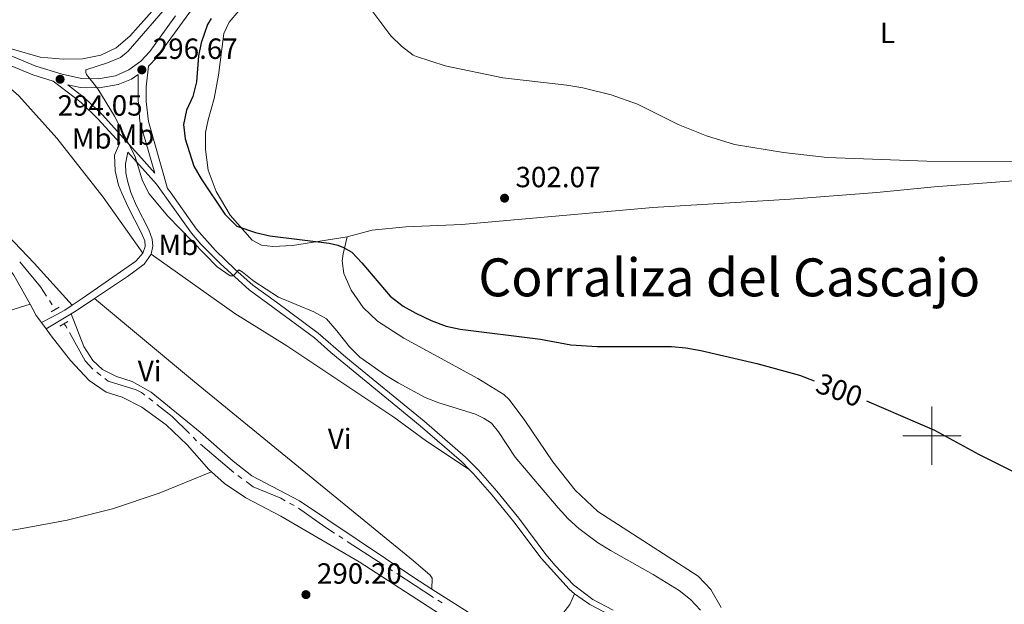
# Model space of a CAD drawing. Units: metres. Extents: x 600430 to 604929, y 689642 to 692677.
# Drawn here: x 601687 to 602025, y 691942 to 692143 of the extents above; entities that cross this region are included whole.
import ezdxf
from ezdxf.enums import TextEntityAlignment as Align

# ---------------------------------------------------------------- set-up
doc = ezdxf.new("R2010")
doc.units = ezdxf.units.M
doc.header["$MEASUREMENT"] = 0
doc.linetypes.add('DGN Style 2', pattern=[56.101780000000005, 33.661068, -22.440712])
doc.linetypes.add('DGN Style 3', pattern=[78.542492, 56.10178, -22.440712])
for name, color, linetype, lineweight in [('Carátula', 7, 'Continuous', 0), ('Elementos auxiliares', 7, 'Continuous', 0), ('Entidades rústicas y varios', 7, 'Continuous', 0), ('Hidrografía', 7, 'Continuous', 0), ('Relieve y altimetría', 7, 'Continuous', 0), ('Textos de rotulación', 7, 'Continuous', 0), ('Viales y ferrocarril', 7, 'Continuous', 0)]:
    doc.layers.add(name, color=color, linetype=linetype, lineweight=lineweight)
doc.styles.add('Style-Arial', font='txt')
doc.styles.add('Style-Arial Narrow', font='txt')
doc.styles.add('Style-Helvetica-Narrow-Oblique', font='txt')
doc.styles.add('Style-Times New Roman', font='txt')

# ---------------------------------------------------------------- blocks, each defined once
blk = doc.blocks.new('5PATER_9')
at = {"layer": 'Relieve y altimetría', "linetype": 'Continuous', "lineweight": 0}
h = blk.add_hatch(color=250, dxfattribs=at)
edge = h.paths.add_edge_path()
edge.add_ellipse((1.001171767711639e-08, 1.001171767711639e-08), major_axis=(-1.095731443231309, -1.110710700762829), ratio=0.999422240966032, start_angle=0, end_angle=360)
blk = doc.blocks.new('5PATER_17')
at = {"layer": 'Relieve y altimetría', "linetype": 'Continuous', "lineweight": 0}
h = blk.add_hatch(color=250, dxfattribs=at)
edge = h.paths.add_edge_path()
edge.add_ellipse((1.001171767711639e-08, 1.001171767711639e-08), major_axis=(-1.095731443231309, -1.110710700762829), ratio=0.999422240966032, start_angle=0, end_angle=360)
blk = doc.blocks.new('5PATER_78')
at = {"layer": 'Relieve y altimetría', "linetype": 'Continuous', "lineweight": 0}
h = blk.add_hatch(color=250, dxfattribs=at)
edge = h.paths.add_edge_path()
edge.add_ellipse((1.001171767711639e-08, 1.001171767711639e-08), major_axis=(-1.095731443231309, -1.110710700762829), ratio=0.999422240966032, start_angle=0, end_angle=360)
blk = doc.blocks.new('5PATER_119')
at = {"layer": 'Relieve y altimetría', "linetype": 'Continuous', "lineweight": 0}
h = blk.add_hatch(color=250, dxfattribs=at)
edge = h.paths.add_edge_path()
edge.add_ellipse((1.001171767711639e-08, 1.001171767711639e-08), major_axis=(-1.095731443231309, -1.110710700762829), ratio=0.999422240966032, start_angle=0, end_angle=360)

msp = doc.modelspace()

# ---------------------------------------------------------------- linework, layer by layer
at = {"layer": 'Carátula', "color": 7, "linetype": 'Continuous', "lineweight": 0}
for p, q in [((602000, 691990), (602000, 692010)), ((601990, 692000), (602010, 692000))]:
    msp.add_line(p, q, dxfattribs=at)
msp.add_3dface([(600473.996, 689641.5689999999), (604928.507, 689707.1089999999), (604884.814, 692676.798), (600430.3019999999, 692611.2579999999)], dxfattribs=at)
at = {"layer": 'Elementos auxiliares', "color": 250, "linetype": 'Continuous', "lineweight": 0}
msp.add_3dface([(601337.1799999999, 690048.3400000001), (601303.72, 692361.52), (604734.2, 692412.02), (604768.81, 690098.8300000001)], dxfattribs=at)
at = {"layer": 'Entidades rústicas y varios', "color": 92, "linetype": 'Continuous', "lineweight": 0, "extrusion": (-0.04073833227709897, 0.1465655136223507, 0.9883617447574028), "elevation": 77204.89354826571, "flags": 128}
msp.add_lwpolyline([(-764945.4756665528, -499704.6072366685), (-765008.3097214114, -499704.6072366685), (-765043.5575215411, -499705.6853196982)], dxfattribs=at)
at = {"layer": 'Entidades rústicas y varios', "color": 92, "linetype": 'Continuous', "lineweight": 0, "extrusion": (0.1270746533433597, 0.07064150020504878, 0.9893744543530751), "elevation": 125633.8437420314, "flags": 128}
msp.add_lwpolyline([(312518.9314750544, -852939.6621157541), (312514.5723439484, -852939.6621157541), (312511.5323059964, -852940.067921435)], dxfattribs=at)
at = {"layer": 'Entidades rústicas y varios', "color": 92, "linetype": 'Continuous', "lineweight": 0, "extrusion": (0.01147273520466491, -0.01544008105608452, 0.9998149730044582), "elevation": -3491.962521732391, "flags": 128}
msp.add_lwpolyline([(601651.598495225, 692067.3668143505), (601653.1489668943, 692065.2805656588)], dxfattribs=at)
at = {"layer": 'Entidades rústicas y varios', "color": 92, "linetype": 'Continuous', "lineweight": 0}
for points in [[(601736.2620000001, 692149.916, 292.514), (601724.889, 692137.0419999999, 292.349), (601720.175, 692132.9720000001, 292.349), (601714.8459999999, 692130.4539999999, 292.349), (601708.568, 692129.284, 292.349), (601702.0160000001, 692129.1259999999, 292.349), (601694.1089999999, 692129.842, 292.184), (601684.574, 692132.5789999999, 292.184), (601672.8030000001, 692137.47, 292.349), (601664.3500000001, 692140.0079999999, 292.349), (601657.4569999999, 692140.7949999999, 292.514), (601645.432, 692140.821, 292.514), (601643.875, 692141.6939999999, 292.514), (601642.7209999999, 692143.176, 292.514)], [(601799.3759999999, 692068.24, 300.303), (601780.6059999999, 692065.202, 299.808), (601773.851, 692064.909, 299.808), (601769.9990000001, 692065.301, 299.808), (601766.818, 692067.0460000001, 299.808), (601759.29, 692075.6680000001, 299.973), (601754.466, 692083.7579999999, 300.797), (601751.7380000001, 692091.112, 301.457), (601750.7679999999, 692098.1340000001, 302.117), (601750.7479999999, 692104.0109999999, 302.447), (601751.679, 692108.338, 302.447), (601753.815, 692115.6410000001, 302.447), (601755.274, 692123.618, 302.447), (601757.1159999999, 692137.946, 302.447), (601758.8589999999, 692141.8019999999, 302.447), (601762.2239999999, 692145.665, 302.117)], [(601705.058, 692044.73, 290.688), (601692.037, 692059.1410000001, 291.182), (601682.817, 692068.77, 291.347), (601677.183, 692076.452, 291.017), (601672.22, 692085.5549999999, 291.182), (601665.5689999999, 692094.584, 291.182), (601653.298, 692107.04, 290.852), (601645.703, 692115.3900000001, 291.182), (601643.2550000001, 692120.246, 291.182), (601642.9029999999, 692124.365, 291.182), (601643.706, 692126.5970000001, 291.182), (601645.523, 692128.4280000001, 291.182), (601649.908, 692130.334, 291.182), (601653.757, 692130.753, 291.182), (601661.257, 692130.3729999999, 291.512), (601670.2490000001, 692128.31, 291.347), (601677.355, 692124.6869999999, 291.347), (601686.773, 692116.5449999999, 291.182), (601699.7930000001, 692102.0660000001, 291.347), (601715.7380000001, 692081.854, 291.347), (601729.3130000001, 692062.6159999999, 291.463)], [(601799.3759999999, 692068.24, 300.303), (601808.0160000001, 692070.4990000001, 300.962), (601819.564, 692071.6200000001, 300.797), (601838.746, 692072.429, 301.127), (601904.2550000001, 692078.2620000001, 302.777), (601951.331, 692081.1259999999, 302.777), (601981.047, 692083.4580000001, 303.601), (602000.7660000001, 692085.3500000001, 303.766), (602038.3500000001, 692088.158, 304.591), (602059.8870000001, 692089.3389999999, 305.086), (602077.146, 692091.1370000001, 305.251), (602099.8060000001, 692093.2309999999, 304.921), (602130.1030000001, 692095.4850000001, 304.591), (602162.4310000001, 692097.663, 304.591), (602189.6259999999, 692099.621, 305.416), (602211.7679999999, 692100.956, 306.406), (602217.7139999999, 692101.1329999999, 306.406), (602235.8360000001, 692101.9610000001, 305.553)], [(601663.5260000001, 692086.5020000001, 290.302), (601666.087, 692082.0260000001, 290.203), (601669.625, 692074.81, 290.368), (601672.9539999999, 692069.2820000001, 290.368), (601677.1610000001, 692063.689, 290.203), (601681.906, 692059.179, 290.203), (601685.0279999999, 692055.0689999999, 290.203), (601690.591, 692045.057, 290.203)], [(601927.696, 691941.139, 297.004), (601924.162, 691947.274, 297.499), (601919.7550000001, 691951.8530000001, 297.664), (601885.4280000001, 691974.027, 297.334), (601877.567, 691981.2960000001, 297.499), (601869.8999999999, 691990.9979999999, 297.664), (601860.325, 692005.219, 297.994), (601854.9639999999, 692012.429, 297.994), (601853.1340000001, 692014.179, 297.994), (601844.1980000001, 692019.6200000001, 298.159), (601818.8840000001, 692033.449, 299.478), (601809.7450000001, 692039.227, 299.478), (601804.932, 692043.94, 299.148), (601800.723, 692049.8700000001, 298.983), (601798.2039999999, 692055.604, 299.148), (601797.649, 692059.925, 299.313), (601797.9780000001, 692062.426, 299.973), (601799.3759999999, 692068.24, 300.303)], [(601732.1570000001, 692062.3130000001, 291.189), (601760.8019999999, 692041.942, 291.189), (601778.675, 692030.8570000001, 291.518), (601815.442, 692006.3940000001, 291.518), (601826.5490000001, 691998.1229999999, 291.683), (601841.244, 691988.4380000001, 292.195)], [(601712.6810000001, 692047.064, 290.89), (601747.0290000001, 692018.4709999999, 291.054), (601822.159, 691957.1200000001, 290.725), (601827.919, 691952.1400000001, 290.725), (601828.53, 691951.1969999999, 290.725), (601828.4739999999, 691947.402, 290.421)], [(601828.4739999999, 691947.402, 290.421), (601822.2280000001, 691951.3489999999, 290.421), (601783.0900000001, 691977.6950000001, 290.421), (601766.712, 691986.2180000001, 290.586), (601760.277, 691991.263, 290.586), (601748.9610000001, 692001.2220000001, 290.586), (601732.1599999999, 692014.9450000001, 290.751), (601725.595, 692018.571, 290.751), (601720.2520000001, 692020.3090000001, 290.751), (601715.4469999999, 692022.7239999999, 290.751), (601712.1939999999, 692025.753, 290.751), (601709.003, 692030.538, 290.751), (601704.669, 692041.8230000001, 290.695)], [(601696.087, 692036.699, 290.094), (601697.8670000001, 692034.3060000001, 290.038), (601704.449, 692025.75, 290.038), (601710.8910000001, 692018.881, 290.038), (601716.7139999999, 692014.916, 290.203), (601722.2590000001, 692013.246, 290.038), (601728.959, 692009.756, 290.038), (601737.2890000001, 692003.7720000001, 290.038), (601744.541, 691996.8389999999, 290.038), (601751.9340000001, 691988.4199999999, 290.038), (601752.8049999999, 691987.6300000001, 290.038)], [(601752.8049999999, 691987.6300000001, 290.038), (601734.8600000001, 691980.2720000001, 290.038), (601718.936, 691974.9480000001, 290.202), (601703.344, 691971.0430000001, 290.367), (601686.601, 691967.946, 290.532), (601661.4839999999, 691964.1440000001, 290.532), (601608.6140000001, 691959.0689999999, 290.532)], [(601752.8049999999, 691987.6300000001, 290.038), (601757.287, 691983.575, 290.038), (601764.6000000001, 691978.6680000001, 290.038), (601776.6470000001, 691972.3600000001, 289.873), (601803.52, 691956.78, 289.873), (601850.898, 691926.121, 290.201), (601854.757, 691923.432, 290.036), (601858.892, 691919.3929999999, 290.036), (601868.8800000001, 691902.673, 290.036), (601873.3770000001, 691893.9369999999, 290.605)], [(601877.372, 691945.797, 291.246), (601875.763, 691942.075, 290.751), (601871.727, 691936.9269999999, 290.421), (601865.321, 691933.5279999999, 290.421), (601859.8559999999, 691931.7520000001, 290.421), (601856.4780000001, 691931.673, 290.421), (601853.571, 691932.271, 290.421), (601849.9850000001, 691933.8119999999, 290.421), (601828.4739999999, 691947.402, 290.421)]]:
    msp.add_polyline3d(points, dxfattribs=at)
at = {"layer": 'Hidrografía', "color": 5, "linetype": 'Continuous', "lineweight": 0}
for p, q in [((601697.227556397, 692046.3624389924), (601698.1725636302, 692044.8895298541)), ((601699.1175708633, 692043.416620716), (601699.2110000001, 692043.271)), ((601713.4968989468, 692021.7363359369), (601714.8708419697, 692020.6524629882)), ((601731.3608289775, 692012.8693577272), (601732.7438672977, 692011.7973350729)), ((601746.5235708472, 691999.5093117703), (601747.7607373251, 691998.2716045729)), ((601749.0357490627, 691997.0751712553), (601760.5222457985, 691987.4283897853)), ((601761.8907503712, 691986.3389127848), (601763.2962271508, 691985.2962551126)), ((601779.653227991, 691976.8765857373), (601781.1857905744, 691976.0317473337)), ((601796.4874708613, 691965.6481608688), (601797.9558373198, 691964.69611048)), ((601799.4242037786, 691963.7440600912), (601812.010201996, 691955.5836281865)), ((601813.4785684545, 691954.6315777977), (601814.9469349133, 691953.6795274089)), ((601816.4153013718, 691952.7274770201), (601829.0012995892, 691944.5670451152)), ((601830.4696660477, 691943.6149947264), (601831.9380325065, 691942.6629443376))]:
    msp.add_line(p, q, dxfattribs=at)
at = {"layer": 'Hidrografía', "color": 5, "linetype": 'Continuous', "lineweight": 0, "flags": 128}
for points in [[(601687.0561432126, 692059.6344453769), (601694.247, 692051.0079999999), (601696.2825491638, 692047.8353481304)], [(601702.321, 692038.423), (601702.94, 692037.46), (601703.2352333635, 692036.9316782393)], [(601704.0889091329, 692035.4040206596), (601709.534, 692025.6599999999), (601712.1643695806, 692022.8654015127)], [(601716.2447849927, 692019.5685900392), (601717.3940000001, 692018.662), (601727.065, 692015.723), (601728.892, 692014.783), (601729.9777906574, 692013.9413803818)], [(601734.1269056178, 692010.7253124183), (601739.3910000001, 692006.645), (601745.2864043696, 692000.7470189678)], [(601764.7017039307, 691984.2535974404), (601767.172, 691982.4210000001), (601776.6429999999, 691978.5360000001), (601778.1206654075, 691977.7214241407)], [(601782.6785116903, 691975.1232553951), (601791.7420000001, 691968.7250000001), (601795.0191044025, 691966.6002112578)]]:
    msp.add_lwpolyline(points, dxfattribs=at)
at = {"layer": 'Relieve y altimetría', "color": 30, "linetype": 'Continuous', "lineweight": 0, "flags": 128}
for points, elevation in [([(601738.608, 692148.361), (601724.308, 692131.8319999999), (601721.621, 692129.693), (601717.169, 692127.854), (601709.753, 692125.486), (601709.6880000001, 692124.608), (601709.9610000001, 692123.8659999999), (601713.9040000001, 692118.986), (601719.6030000001, 692109.577), (601726.541, 692096.023), (601729.2050000001, 692087.3840000001), (601731.4950000001, 692082.935), (601737.8260000001, 692075.254), (601754.7749999999, 692057.9510000001), (601759.23, 692054.81), (601760.243, 692054.881), (601762.1950000001, 692056.915), (601763.413, 692056.2420000001), (601767.4099999999, 692052.946), (601775.8360000001, 692047.5419999999), (601787.916, 692042.479), (601792.2849999999, 692040.047), (601795.892, 692036.0150000001), (601800.185, 692030.4280000001), (601803.7509999999, 692026.923), (601812.531, 692020.7069999999), (601816.8700000001, 692018.108), (601826.1669999999, 692013.148), (601830.7849999999, 692011.28), (601843.3640000001, 692007.338), (601846.409, 692005.9299999999), (601848.9140000001, 692004.318), (601851.3570000001, 692001.2860000001), (601856.993, 691992.659), (601871.78, 691975.212), (601875.1699999999, 691971.5349999999), (601878.858, 691968.146), (601885.3060000001, 691963.405), (601889.703, 691960.6440000001), (601904.3530000001, 691952.423), (601913.2220000001, 691946.915), (601917.1270000001, 691943.8090000001), (601920.649, 691940.229)], 295), ([(601808.1769999999, 692145.365), (601814.4210000001, 692137.077), (601818.013, 692133.577), (601822.017, 692130.54), (601823.1599999999, 692130.014), (601832.966, 692126.8729999999), (601852.8289999999, 692122.702), (601874.7380000001, 692120.2609999999), (601880.281, 692119.267), (601889.9880000001, 692116.868), (601898.9450000001, 692113.7239999999), (601912.9709999999, 692106.7490000001), (601922.666, 692102.804), (601932.2679999999, 692099.915), (601949.1059999999, 692097.087), (601964.014, 692095.4539999999), (601998.183, 692094.2050000001), (602033.7239999999, 692094.0449999999)], 305)]:
    msp.add_lwpolyline(points, dxfattribs=dict(at, elevation=elevation))
at = {"layer": 'Relieve y altimetría', "color": 30, "linetype": 'Continuous', "lineweight": 30, "elevation": 300, "flags": 128}
for points in [[(601752.703, 692143.034), (601751.5109999999, 692141.0349999999), (601749.304, 692134.744), (601748.3729999999, 692130.2150000001), (601747.7280000001, 692121.3630000001), (601746.3940000001, 692116.3589999999), (601744.2490000001, 692111.6910000001), (601743.2520000001, 692106.756), (601743.869, 692101.794), (601746.815, 692092.446), (601749.264, 692088.084), (601757.4110000001, 692075.969), (601761.4950000001, 692071.852), (601767.969, 692069.685), (601772.8360000001, 692068.531), (601793.175, 692066.0519999999), (601796.1910000001, 692065.3929999999)], [(601796.1910000001, 692065.3929999999), (601798.1529999999, 692064.5220000001), (601800.996, 692062.9780000001), (601804.432, 692059.3319999999), (601814.1540000001, 692047.8230000001), (601818.557, 692044.46), (601822.8940000001, 692041.9709999999), (601828.166, 692039.5619999999), (601833.307, 692037.5530000001), (601838.2080000001, 692036.541), (601865.6810000001, 692033.1370000001), (601876.119, 692031.212), (601885.146, 692030.5700000001), (601910.6159999999, 692030.584), (601915.608, 692030.1540000001), (601920.6740000001, 692029.229), (601939.885, 692024.8130000001), (601954.5050000001, 692020.7320000001), (601959.6270000001, 692018.8389999999)], [(601977.561, 692012.0120000001), (602000.831, 692001.852), (602015.95, 691993.713), (602028.9950000001, 691987.135)]]:
    msp.add_lwpolyline(points, dxfattribs=at)
at = {"layer": 'Viales y ferrocarril', "color": 250, "linetype": 'Continuous', "lineweight": 0, "extrusion": (-0.3947611515892211, 0.5768707690558175, 0.7151110046733316), "elevation": 161896.9497952525, "flags": 128}
msp.add_lwpolyline([(-887392.5343648181, -165210.0044843671), (-887394.5163532184, -165209.8328132266), (-887402.1062208656, -165209.7255187638)], dxfattribs=at)
at = {"layer": 'Viales y ferrocarril', "color": 1, "linetype": 'DGN Style 2', "lineweight": 0, "elevation": 290.94, "flags": 128}
for points in [[(601697.878, 692042.4650000001), (601700.574, 692044.0959999999)], [(601700.8670000001, 692037.544), (601703.564, 692039.175)]]:
    msp.add_lwpolyline(points, dxfattribs=at)
at = {"layer": 'Viales y ferrocarril', "color": 250, "linetype": 'Continuous', "lineweight": 0, "extrusion": (-0.05153322440581617, -0.03076861359303217, 0.9981971845281385), "elevation": -52010.7782451525, "flags": 128}
msp.add_lwpolyline([(-285731.0023152592, 869830.8636112586), (-285731.0023152592, 869840.8769673896)], dxfattribs=at)
at = {"layer": 'Viales y ferrocarril', "color": 250, "linetype": 'DGN Style 3', "lineweight": 0}
for points in [[(601594.521, 692145.6370000001, 290.58), (601608.9650000001, 692141.5789999999, 290.58), (601615.815, 692138.962, 290.704), (601620.6980000001, 692136.0900000001, 290.726), (601627.399, 692132.0590000001, 290.89), (601631.456, 692130.9920000001, 290.89), (601634.5830000001, 692130.622, 291.15), (601641.5149999999, 692134.013, 291.355), (601644.5290000001, 692135.084, 291.406), (601651.415, 692136.3910000001, 291.406), (601659.453, 692136.689, 291.571), (601664.4310000001, 692136.3500000001, 291.764), (601672.169, 692134.9110000001, 292.197), (601681.4269999999, 692131.361, 292.561), (601692.5889999999, 692126.6699999999, 293.385), (601701.584, 692123.9310000001, 294.045), (601708.2760000001, 692122.5360000001, 294.54), (601714.0860000001, 692122.4210000001, 295.199), (601719.8929999999, 692123.4539999999, 296.024), (601724.4639999999, 692125.416, 296.461), (601728.5900000001, 692128.416, 297.014), (601731.686, 692131.804, 297.508), (601734.6470000001, 692135.835, 297.822), (601740.4909999999, 692143.9450000001, 297.836)], [(601703.5789999999, 692120.3049999999, 294.013), (601709.449, 692115.7990000001, 294.214), (601715.483, 692110.014, 294.544), (601729.713, 692094.1910000001, 295.039), (601733.3840000001, 692090.031, 295.453), (601728.246, 692107.784, 296.008), (601727.7139999999, 692115.132, 296.584), (601727.743, 692123.913, 296.666)], [(601729.3130000001, 692062.6159999999, 291.463), (601730.1159999999, 692064.848, 291.628), (601729.9739999999, 692066.807, 291.793), (601728.8840000001, 692069.5050000001, 291.958), (601724.2790000001, 692078.3589999999, 292.586), (601722.0449999999, 692083.175, 293.216), (601720.923, 692085.9610000001, 293.607), (601719.8130000001, 692090.804, 294.179), (601719.604, 692096.1570000001, 294.597), (601721.3659999999, 692100.395, 294.801)], [(601737.7139999999, 692084.828, 295.816), (601738.6329999999, 692083.662, 295.867), (601747.6499999999, 692070.773, 295.864), (601754.2150000001, 692063.459, 295.517), (601760.916, 692056.953, 295.094), (601767.047, 692051.655, 294.544), (601775.0959999999, 692045.7949999999, 293.885), (601789.466, 692035.112, 293.72), (601798.97, 692026.9110000001, 293.785), (601825.8090000001, 692005.013, 292.4), (601840.0120000001, 691992.615, 292.128), (601844.284, 691988.288, 292.235), (601850.7250000001, 691980.94, 291.905), (601858.236, 691971.7180000001, 291.905), (601867.568, 691959.298, 291.905), (601870.788, 691955.477, 291.802), (601877.0390000001, 691948.8770000001, 291.355), (601883.6610000001, 691943.8600000001, 290.916), (601890.666, 691940.2239999999, 290.751)], [(601705.058, 692044.73, 290.688), (601708.534, 692047.02, 290.695), (601726.8899999999, 692059.906, 291.133), (601729.3130000001, 692062.6159999999, 291.463)], [(601694.537, 692038.7849999999, 290.144), (601698.111, 692040.621, 290.638), (601702.483, 692043.033, 290.683), (601705.058, 692044.73, 290.688)]]:
    msp.add_polyline3d(points, dxfattribs=at)
at = {"layer": 'Viales y ferrocarril', "color": 250, "linetype": 'Continuous', "lineweight": 0}
for points in [[(601746.034, 692146.0279999999, 297.841), (601737.0730000001, 692133.8289999999, 297.82), (601734.058, 692129.7280000001, 297.498), (601731.1880000001, 692126.6740000001, 297.09), (601730.4010000001, 692119.645, 296.925), (601730.3970000001, 692114.659, 296.544), (601731.193, 692107.797, 296.296), (601737.7139999999, 692084.828, 295.816)], [(601511.2949999999, 692103.909, 290.582), (601514.4280000001, 692104.5, 290.582), (601584.0549999999, 692111.7220000001, 290.444), (601602.0519999999, 692113.949, 290.275), (601610.2220000001, 692115.412, 290.252), (601615.3019999999, 692116.896, 290.252), (601621.94, 692119.8, 290.252), (601634.396, 692127.0320000001, 291.101), (601642.7350000001, 692131.112, 291.355), (601645.352, 692132.0419999999, 291.406), (601651.7679999999, 692133.2590000001, 291.406), (601659.4040000001, 692133.5430000001, 291.571), (601668.9780000001, 692132.506, 292.059), (601676.0120000001, 692130.148, 292.366), (601691.5190000001, 692123.7110000001, 293.385), (601698.557, 692121.567, 293.885), (601708.1070000001, 692114.236, 294.214), (601714.004, 692108.5819999999, 294.544), (601721.3659999999, 692100.395, 294.801)], [(601703.5789999999, 692120.3049999999, 294.013), (601707.9210000001, 692119.3999999999, 294.54), (601714.3319999999, 692119.273, 295.199), (601720.7990000001, 692120.423, 296.024), (601725.402, 692122.3189999999, 296.398), (601727.743, 692123.913, 296.666)], [(601732.1570000001, 692062.3130000001, 291.189), (601732.689, 692064.95, 291.519), (601732.5449999999, 692067.381, 291.684), (601731.3859999999, 692070.6200000001, 291.849), (601727.101, 692078.8470000001, 292.674), (601725.19, 692083.456, 292.984), (601724.0320000001, 692087.348, 293.498), (601723.4809999999, 692090.183, 293.827), (601723.3360000001, 692093.2220000001, 294.157), (601724.1710000001, 692097.2760000001, 294.899), (601728.1769999999, 692092.8230000001, 295.039), (601733.942, 692086.29, 295.699), (601746.024, 692069.51, 295.864), (601749.2309999999, 692065.679, 295.69), (601755.896, 692058.933, 295.36), (601765.75, 692050.0549999999, 294.544), (601773.8770000001, 692044.138, 293.885), (601788.1680000001, 692033.513, 293.72), (601793.7919999999, 692028.534, 293.885), (601824.4809999999, 692003.4410000001, 292.4), (601838.602, 691991.115, 292.128), (601841.244, 691988.4380000001, 292.195)], [(601712.6810000001, 692047.064, 290.89), (601724.01, 692054.652, 291.025), (601729.737, 692058.8600000001, 291.189), (601732.1570000001, 692062.3130000001, 291.189)], [(601841.244, 691988.4380000001, 292.195), (601842.777, 691986.8859999999, 292.235), (601849.1529999999, 691979.612, 291.905), (601856.615, 691970.45, 291.905), (601865.9809999999, 691957.9850000001, 291.905), (601875.5830000001, 691947.4199999999, 291.355), (601877.372, 691945.797, 291.246)], [(601877.372, 691945.797, 291.246), (601882.587, 691942.0989999999, 290.916), (601889.828, 691938.341, 290.751), (601898.757, 691934.994, 290.751), (601903.2050000001, 691932.7350000001, 290.507), (601905.592, 691931.369, 290.421), (601908.4380000001, 691928.8119999999, 290.421), (601910.8800000001, 691925.7650000001, 290.517), (601912.747, 691922.3360000001, 290.61), (601913.9780000001, 691918.631, 290.697), (601915.388, 691911.5419999999, 291.081), (601915.783, 691910.2860000001, 291.181)]]:
    msp.add_polyline3d(points, dxfattribs=at)

# ---------------------------------------------------------------- block references
at = {"layer": 'Relieve y altimetría', "color": 250, "linetype": 'Continuous', "lineweight": 0}
for name, p in [('5PATER_78', (601728.953, 692125.47, 296.666)), ('5PATER_119', (601700.9140000001, 692122.2390000001, 294.045)), ('5PATER_9', (601853.3800000001, 692081.4569999999, 302.066)), ('5PATER_17', (601785.2509999999, 691945.5020000001, 290.202))]:
    msp.add_blockref(name, p, dxfattribs=at)

# ---------------------------------------------------------------- texts
at = {"layer": 'Entidades rústicas y varios', "color": 92, "linetype": 'Continuous', "lineweight": 0, "style": 'Style-Arial Narrow'}
for s, p in [('L', (601984.7341597835, 692138.1170009999, 306.586)), ('Mb', (601726.4568623526, 692103.233001, 295.714)), ('Mb', (601711.7558623527, 692101.957001, 293.588)), ('Mb', (601741.4708623525, 692065.4440009999, 293.761)), ('Vi', (601731.6125199557, 692022.189001, 290.877)), ('Vi', (601796.8155199557, 691998.9040009999, 291.204))]:
    msp.add_text(s, height=7.000002, dxfattribs=at).set_placement(p, align=Align.MIDDLE_CENTER)
at = {"layer": 'Textos de rotulación', "color": 250, "linetype": 'Continuous', "lineweight": 0}
for s, height, style, p in [('296.67', 7.000002, 'Style-Arial', (601732.703, 692129.22, 296.666)), ('294.05', 7.000002, 'Style-Arial', (601700.068, 692109.76, 294.045)), ('302.07', 7.000002, 'Style-Arial', (601857.1300000001, 692085.2069999999, 302.066)), ('Corraliza del Cascajo', 13.000002, 'Style-Times New Roman', (601844.375, 692047.7919999999, 302.066)), ('290.20', 7.000002, 'Style-Arial', (601789.0009999999, 691949.2520000001, 290.202))]:
    msp.add_text(s, height=height, dxfattribs=dict(at, style=style)).set_placement(p)
at = {"layer": 'Textos de rotulación', "color": 27, "linetype": 'Continuous', "lineweight": 0, "style": 'Style-Helvetica-Narrow-Oblique'}
msp.add_text('300', height=7.000002, rotation=339.7174954852598, dxfattribs=at).set_placement((601968.2323976934, 692015.65820564, 300), align=Align.MIDDLE_CENTER)

# ---------------------------------------------------------------- meshes
at = {"layer": 'Viales y ferrocarril', "color": 20, "linetype": 'Continuous', "lineweight": 0}
mesh = msp.add_polyface(dxfattribs=at)
corners = [(603506.679, 692072.0760000001, 348.4530000000086), (603516.9049999998, 692085.4399999997, 348.5770000000016), (603526.291, 692099.2690000001, 348.4770000000041), (603540.963, 692122.7849999997, 348.567000000006), (603559.2930000001, 692152.9720000001, 348.2360000000068), (603566.3219999997, 692164.629, 347.8640000000009), (603567.7450000001, 692166.9890000001, 347.7880000000013), (603584.3019999999, 692194.443, 346.9140000000035), (603597.781, 692214.7679999999, 346.3700000000008), (603612.712, 692234.9400000002, 345.5850000000038), (603624.527, 692249.605, 345.0630000000083), (603723.0930000001, 692365.598, 340.9620000000037), (603749.952, 692397.53, 339.6390000000031), (603740.3389999997, 692397.389, 339.8390000000049), (603717.5449999999, 692370.2890000003, 340.9620000000015), (603618.9299999999, 692254.237, 345.0630000000033), (603606.9619999998, 692239.382, 345.5850000000008), (603591.8309999998, 692218.94, 346.3700000000039), (603578.162, 692198.3290000001, 346.9140000000076), (603553.078, 692156.7340000002, 348.2360000000131), (603534.7760000001, 692126.594, 348.5670000000076), (603520.2019999998, 692103.2339999997, 348.4769999999987), (603511.0099999998, 692089.6910000001, 348.5770000000077), (603497.7499999998, 692072.362, 348.4140000000081), (603487.081, 692059.9510000001, 348.0710000000056), (603474.2250000001, 692046.9199999999, 347.5380000000022), (603465.1359999999, 692038.7750000001, 347.1780000000098), (603450.781, 692027.4180000001, 346.6340000000011), (603440.763, 692020.4480000003, 346.269000000013), (603430.173, 692013.9869999997, 345.8370000000061), (603413.3740000001, 692005.2959999999, 345.0969999999951), (603401.8459999999, 692000.1849999998, 344.6129999999981), (603384.1259999999, 691993.571, 343.9030000000092), (603372.0689999999, 691989.8789999997, 343.4420000000007), (603366.9599999997, 691988.48, 342.9960000000047), (603351.4550000001, 691985.014, 341.8840000000113), (603335.744, 691982.6569999999, 341.1150000000009), (603325.1939999997, 691981.706, 340.7950000000024), (603314.611, 691981.256, 340.6310000000088), (603302.8979999998, 691981.2, 339.9270000000024), (603295.0929999999, 691981.4700000002, 339.6190000000036), (603283.412, 691982.3319999999, 339.4010000000041), (603271.7849999999, 691983.7420000001, 339.4740000000081), (603257.2579999999, 691985.6360000002, 338.1510000000123), (603220.4639999997, 691992.006, 336.1680000000056), (603195.881, 691996.53, 334.8360000000005), (603183.7919999997, 691998.756, 334.1820000000058), (603120.5959999999, 692009.7320000001, 332.0310000000011), (603106.9110000001, 692011.186, 331.9849999999989), (603097.0189999999, 692011.5179999999, 331.911000000002), (603087.125, 692011.2309999999, 331.862000000002), (603077.2690000001, 692010.328, 331.839000000004), (603067.4879999997, 692008.8109999998, 331.839999999999), (603057.8219999999, 692006.6870000002, 331.8660000000112), (603048.1640000001, 692003.6429999999, 331.8150000000058), (603038.7439999997, 691999.9310000001, 331.7590000000046), (603029.6059999999, 691995.5689999997, 331.6999999999962), (603020.7959999999, 691990.578, 331.6360000000095), (603008.2890000001, 691981.9680000001, 331.535000000008), (603002.2539999997, 691977.0199999998, 331.6159999999958), (602993.6969999997, 691969.038, 331.594000000002), (602988.342, 691963.3619999997, 331.4850000000004), (602983.2839999998, 691957.4199999999, 331.2990000000074), (602978.537, 691951.2280000001, 331.0390000000051), (602973.7949999997, 691944.4410000001, 330.9760000000039), (602964.6859999998, 691930.6169999999, 330.4939999999997), (602958.1869999997, 691920.0369999998, 329.8190000000034), (602954.0149999999, 691912.8869999999, 329.2199999999989), (602929.7390000001, 691870.6199999999, 327.2349999999979), (602907.5069999998, 691832.4889999998, 325.1750000000054), (602904.898, 691828.0150000001, 324.9330000000077), (602885.098, 691794.0550000002, 323.1000000000117), (602870.007, 691768.757, 322.2410000000046), (602859.9809999997, 691751.462, 321.0520000000107), (602836.4310000001, 691710.7399999998, 318.9670000000044), (602797.9410000001, 691644.7689999999, 316.630000000004), (602766.49, 691591.1229999999, 314.9270000000016), (602712.4990000001, 691498.3669999999, 312.9850000000016), (602637.1459999997, 691369.0859999997, 306.7169999999997), (602569.953, 691253.8599999999, 302.1129999999936), (602500.0779999997, 691134.1540000003, 296.7790000000115), (602447.379, 691042.7910000002, 293.3090000000024), (602432.3349999997, 691016.8479999998, 292.7279999999963), (602417.1979999999, 690990.7209999999, 292.7050000000091), (602403.8800000001, 690967.426, 292.8700000000041), (602343.341, 690863.3409999998, 293.970000000005), (602332.2169999997, 690844.212, 293.970000000004), (602318.0700000001, 690819.896, 294.0660000000058), (602311.176, 690809.2520000001, 294.0660000000096), (602304.7280000001, 690799.8189999999, 294.0660000000094), (602297.5049999999, 690789.9169999997, 293.963), (602288.6669999999, 690776.581, 293.8600000000035), (602276.777, 690756.065, 293.7570000000011), (602267.2779999997, 690739.4180000001, 293.5860000000027), (602262.4469999999, 690732.155, 293.415000000006), (602257.7150000001, 690720.842, 293.3890000000052), (602251.2439999997, 690712.1960000002, 293.4230000000127), (602246.6499999997, 690706.2760000001, 293.1490000000023), (602229.9650000001, 690686.892, 292.8070000000058), (602215.9779999999, 690675.7620000001, 292.5780000000009), (602211.2449999999, 690668.673, 292.2349999999956), (602203.9639999997, 690659.6280000003, 291.9960000000077), (602198.0860000001, 690652.74, 291.7080000000116), (602195.5739999998, 690649.7969999998, 291.5849999999978), (602184.4009999998, 690636.6329999999, 291.3110000000077), (602176.4880000001, 690626.8840000001, 290.9340000000032), (602170.088, 690618.1719999998, 290.728000000005), (602161.716, 690606.5260000001, 290.5229999999984), (602152.689, 690594.9990000001, 290.4550000000082), (602142.6839999997, 690582.9299999997, 290.4550000000018), (602134.203, 690573.4880000001, 290.5060000000029), (602111.608, 690547.6670000004, 290.2660000000054), (602088.6969999999, 690520.7779999999, 290.163000000007), (602057.5220000001, 690485.2139999997, 290.2659999999949), (602028.0739999998, 690451.3330000001, 290.506000000004), (601990.913, 690408.3029999998, 290.9510000000024), (601964.6059999997, 690377.855, 290.8480000000046), (601939.0730000001, 690348.2960000001, 290.3690000000105), (601909.013, 690313.8409999998, 290.2320000000073), (601879.5160000001, 690279.8400000001, 290.0949999999983), (601856.5279999999, 690253.467, 290.1630000000011), (601834.212, 690227.9099999999, 290.0950000000022), (601822.6899999997, 690214.504, 290.1310000000055), (601816.6439999999, 690207.469, 290.1500000000003), (601812.7719999999, 690202.963, 290.1630000000093), (601788.868, 690175.27, 290.3000000000092), (601779.399, 690164.3919999998, 290.4300000000025), (601769.0419999997, 690152.493, 290.5740000000014), (601763.9159999997, 690146.6449999998, 290.6889999999995), (601747.675, 690128.115, 291.0540000000062), (601714.0889999997, 690089.193, 290.6090000000059), (601688.8559999999, 690060.0590000001, 290.267000000003), (601683.163, 690053.4299999997, 290.292999999998), (601692.5079999999, 690053.567, 290.2750000000029), (601694.1570000001, 690055.4880000001, 290.2670000000075), (601719.385, 690084.6149999998, 290.6090000000019), (601752.9750000001, 690123.5419999997, 291.0540000000002), (601774.315, 690147.889, 290.5740000000059), (601794.158, 690170.6859999998, 290.300000000002), (601818.0760000001, 690198.3949999998, 290.1630000000051), (601839.5029999998, 690223.327, 290.0950000000039), (601861.8029999998, 690248.8659999997, 290.1630000000027), (601880.548, 690270.3700000001, 290.1070000000013), (601884.7990000001, 690275.2469999997, 290.0949999999984), (601887.166, 690277.976, 290.1050000000095), (601914.2949999997, 690309.247, 290.2320000000097), (601944.3600000001, 690343.7080000001, 290.3690000000012), (601969.9040000001, 690373.2790000001, 290.8480000000054), (601996.2109999997, 690403.7280000001, 290.9510000000029), (602033.365, 690446.75, 290.5060000000058), (602062.7959999999, 690480.6110000003, 290.2660000000046), (602093.9939999997, 690516.2010000001, 290.1630000000119), (602116.9070000001, 690543.0930000001, 290.2660000000035), (602139.4410000001, 690568.845, 290.5060000000043), (602148.3470000001, 690578.7590000001, 290.4520000000081), (602150.9669999997, 690581.676, 290.4369999999993), (602161.4689999998, 690592.514, 290.4120000000025), (602165.7139999999, 690596.8949999998, 290.4029999999959), (602176.408, 690607.6129999997, 290.5739999999963), (602183.7309999999, 690615.1859999998, 290.9510000000065), (602197.7189999998, 690630.5889999999, 291.3270000000051), (602217.3630000001, 690653.1399999997, 292.0810000000018), (602226.2699999998, 690662.8489999999, 292.1149999999982), (602237.9040000001, 690679.9899999998, 292.9779999999972), (602254.4809999999, 690699.5430000001, 293.0470000000074), (602259.2039999999, 690705.7409999999, 293.3889999999962), (602264.595, 690712.6089999999, 293.4580000000034), (602277.2699999998, 690728.385, 293.4230000000035), (602286.256, 690743.783, 293.6630000000035), (602294.361, 690757.6140000001, 293.697000000004), (602300.0800000001, 690767.4029999999, 293.869000000007), (602303.6259999997, 690774.047, 293.9030000000067), (602308.1470000001, 690783.7679999999, 293.9710000000003), (602313.8680000002, 690795.888, 294.0059999999961), (602319.03, 690806.004, 294.143000000003), (602325.8049999999, 690818.392, 294.1770000000046), (602331.6469999999, 690828.8330000001, 294.1540000000075), (602333.6130000001, 690832.1689999998, 294.1759999999967), (602338.882, 690841.111, 294.237000000008), (602349.2509999999, 690859.1229999997, 294.0039999999971), (602423.5989999999, 690987.0079999999, 292.7050000000111), (602438.7380000001, 691013.1369999999, 292.7280000000012), (602453.784, 691039.0859999997, 293.3089999999995), (602506.479, 691130.4410000001, 296.7790000000005), (602546.5830000001, 691199.146, 299.8399999999997), (602560.618, 691223.19, 300.9110000000044), (602576.3439999998, 691250.1309999998, 302.1129999999962), (602643.5389999999, 691365.3589999999, 306.717000000007), (602718.8939999999, 691494.6419999998, 312.9850000000006), (602772.879, 691587.3900000001, 314.9270000000038), (602804.328, 691641.0339999998, 316.6300000000033), (602842.8300000001, 691707.023, 318.9670000000061), (602866.3859999999, 691747.7549999999, 321.0519999999992), (602876.3859999997, 691765.006, 322.2410000000079), (602891.4720000001, 691790.3379999998, 323.1000000000004), (602905.9459999998, 691815.1629999997, 324.4389999999988), (602908.3899999999, 691819.3549999997, 324.6660000000023), (602936.1249999998, 691866.9239999999, 327.235000000003), (602960.4009999998, 691909.189, 329.2200000000009), (602964.5179999997, 691916.2450000001, 329.8190000000072), (602970.912, 691926.6539999999, 330.4939999999974), (602979.9009999998, 691940.297, 330.9760000000073), (602989.0249999999, 691952.7800000003, 331.2990000000149), (602998.9019999998, 691963.8019999999, 331.5940000000004), (603007.1140000001, 691971.463, 331.6160000000006), (603012.7280000001, 691976.065, 331.5350000000053), (603024.7139999997, 691984.3160000001, 331.6359999999984), (603033.0179999999, 691989.0209999997, 331.7), (603041.689, 691993.1599999997, 331.7589999999994), (603050.628, 691996.683, 331.815000000002), (603059.726, 691999.55, 331.8660000000056), (603068.8459999999, 692001.554, 331.8400000000013), (603078.1710000001, 692003, 331.8389999999986), (603087.5689999997, 692003.861, 331.8620000000035), (603097.0020000001, 692004.135, 331.9109999999975), (603106.3959999997, 692003.8200000001, 331.9850000000037), (603119.5730000001, 692002.4199999999, 332.0310000000057), (603153.7699999998, 691996.48, 333.2000000000055), (603178.1950000001, 691992.2380000001, 334.0350000000018), (603182.4920000001, 691991.4920000001, 334.1820000000033), (603219.128, 691984.7479999999, 336.1680000000077), (603256.1679999998, 691978.4510000004, 338.1510000000101), (603270.878, 691976.533, 339.4740000000049), (603282.706, 691975.0989999999, 339.4010000000024), (603294.699, 691974.2139999999, 339.6190000000092), (603302.7890000001, 691973.9340000001, 339.9269999999963), (603314.7819999999, 691973.9909999999, 340.6310000000065), (603325.6740000001, 691974.4539999997, 340.795000000005), (603336.6089999997, 691975.44, 341.1150000000065), (603352.788, 691977.8670000003, 341.884000000011), (603368.7119999998, 691981.4269999999, 342.9960000000019), (603374.092, 691982.8999999999, 343.4420000000063), (603386.4610000001, 691986.6880000001, 343.9030000000088), (603404.5900000001, 691993.4539999997, 344.613000000003), (603416.5179999999, 691998.7429999998, 345.0969999999957), (603433.7380000001, 692007.6509999998, 345.8370000000044), (603444.733, 692014.3589999999, 346.2690000000061), (603455.1130000001, 692021.5809999998, 346.6339999999981), (603469.818, 692033.2149999999, 347.1780000000053), (603479.2390000001, 692041.658, 347.5380000000019), (603492.4269999999, 692055.0260000001, 348.0710000000078), (603500.841, 692064.8140000002, 348.3340000000056), (603503.3929999999, 692067.7820000001, 348.4140000000016)]
mesh.append_faces([[corners[k] for k in face] for face in [(13, 11, 12), (133, 131, 132)]], dxfattribs={"vtx0": -1, "color": 20})
mesh.append_faces([[corners[k] for k in face] for face in [(11, 14, 10), (10, 15, 9), (9, 16, 8), (8, 18, 7), (7, 18, 6), (6, 19, 5), (5, 19, 4), (4, 20, 3), (3, 21, 2), (2, 22, 1), (1, 22, 0), (0, 23, 242), (242, 23, 241), (241, 24, 240), (240, 24, 239), (239, 26, 238), (238, 27, 237), (237, 28, 236), (236, 29, 235), (235, 29, 234), (234, 31, 233), (233, 32, 232), (232, 32, 231), (231, 34, 230), (210, 54, 209), (54, 210, 53), (209, 55, 208), (208, 56, 207), (207, 56, 206), (206, 58, 205), (205, 59, 204), (204, 59, 203), (203, 61, 202), (202, 63, 201), (201, 64, 200), (200, 66, 199), (199, 67, 198), (198, 68, 197), (197, 69, 196), (196, 70, 195), (195, 71, 194), (194, 71, 193), (193, 73, 192), (192, 74, 191), (191, 74, 190), (190, 75, 189), (189, 77, 188), (188, 78, 187), (187, 79, 186), (186, 79, 185), (185, 79, 184), (184, 80, 183), (183, 81, 182), (182, 81, 181), (181, 83, 180), (180, 84, 179), (179, 86, 178), (178, 86, 177), (177, 86, 176), (176, 87, 175), (175, 87, 174), (174, 88, 173), (173, 89, 172), (172, 90, 171), (171, 91, 170), (170, 91, 169), (169, 92, 168), (168, 93, 167), (167, 95, 166), (166, 96, 165), (165, 97, 164), (164, 98, 163), (163, 99, 162), (162, 100, 161), (161, 103, 160), (160, 105, 159), (159, 106, 158), (158, 107, 157), (157, 107, 156), (156, 108, 155), (155, 109, 154), (154, 109, 153), (153, 110, 152), (152, 112, 151), (151, 112, 150), (150, 113, 149), (149, 115, 148), (148, 115, 147), (147, 117, 146), (146, 117, 145), (145, 118, 144), (144, 119, 143), (143, 119, 142), (142, 120, 141), (141, 120, 140), (140, 122, 139), (139, 125, 138), (138, 126, 137), (137, 128, 136), (136, 130, 135), (135, 130, 134), (134, 131, 133), (51, 213, 50), (212, 52, 211), (211, 52, 210), (49, 215, 48), (48, 215, 47), (47, 217, 46), (46, 219, 45), (45, 220, 44), (44, 220, 43), (43, 222, 42), (42, 222, 41), (41, 224, 40), (40, 225, 39), (39, 226, 38), (38, 226, 37), (37, 227, 36), (35, 230, 34), (230, 35, 229), (229, 35, 228), (36, 228, 35)]], dxfattribs={"vtx0": -1, "vtx1": -1, "color": 20})
mesh.append_faces([[corners[k] for k in face] for face in [(11, 13, 14), (10, 14, 15), (9, 15, 16), (8, 16, 17), (8, 17, 18), (6, 18, 19), (4, 19, 20), (3, 20, 21), (2, 21, 22), (0, 22, 23), (241, 23, 24), (239, 24, 25), (239, 25, 26), (238, 26, 27), (237, 27, 28), (236, 28, 29), (234, 29, 30), (234, 30, 31), (233, 31, 32), (231, 32, 33), (231, 33, 34), (209, 54, 55), (208, 55, 56), (206, 56, 57), (206, 57, 58), (205, 58, 59), (203, 59, 60), (203, 60, 61), (202, 61, 62), (202, 62, 63), (201, 63, 64), (200, 64, 65), (200, 65, 66), (199, 66, 67), (198, 67, 68), (197, 68, 69), (196, 69, 70), (195, 70, 71), (193, 71, 72), (193, 72, 73), (192, 73, 74), (190, 74, 75), (189, 75, 76), (189, 76, 77), (188, 77, 78), (187, 78, 79), (184, 79, 80), (183, 80, 81), (181, 81, 82), (181, 82, 83), (180, 83, 84), (179, 84, 85), (179, 85, 86), (176, 86, 87), (174, 87, 88), (173, 88, 89), (172, 89, 90), (171, 90, 91), (169, 91, 92), (168, 92, 93), (167, 93, 94), (167, 94, 95), (166, 95, 96), (165, 96, 97), (164, 97, 98), (163, 98, 99), (162, 99, 100), (161, 100, 101), (161, 101, 102), (161, 102, 103), (160, 103, 104), (160, 104, 105), (159, 105, 106), (158, 106, 107), (156, 107, 108), (155, 108, 109), (153, 109, 110), (152, 110, 111), (152, 111, 112), (150, 112, 113), (149, 113, 114), (149, 114, 115), (147, 115, 116), (147, 116, 117), (145, 117, 118), (144, 118, 119), (142, 119, 120), (140, 120, 121), (140, 121, 122), (139, 122, 123), (139, 123, 124), (139, 124, 125), (138, 125, 126), (137, 126, 127), (137, 127, 128), (136, 128, 129), (136, 129, 130), (134, 130, 131), (212, 51, 52), (51, 212, 213), (50, 213, 214), (49, 214, 215), (214, 49, 50), (210, 52, 53), (47, 215, 216), (47, 216, 217), (46, 217, 218), (46, 218, 219), (45, 219, 220), (43, 220, 221), (43, 221, 222), (41, 222, 223), (41, 223, 224), (40, 224, 225), (39, 225, 226), (37, 226, 227), (36, 227, 228)]], dxfattribs={"vtx0": -1, "vtx2": -1, "color": 20})

doc.saveas('drawing.dxf')
